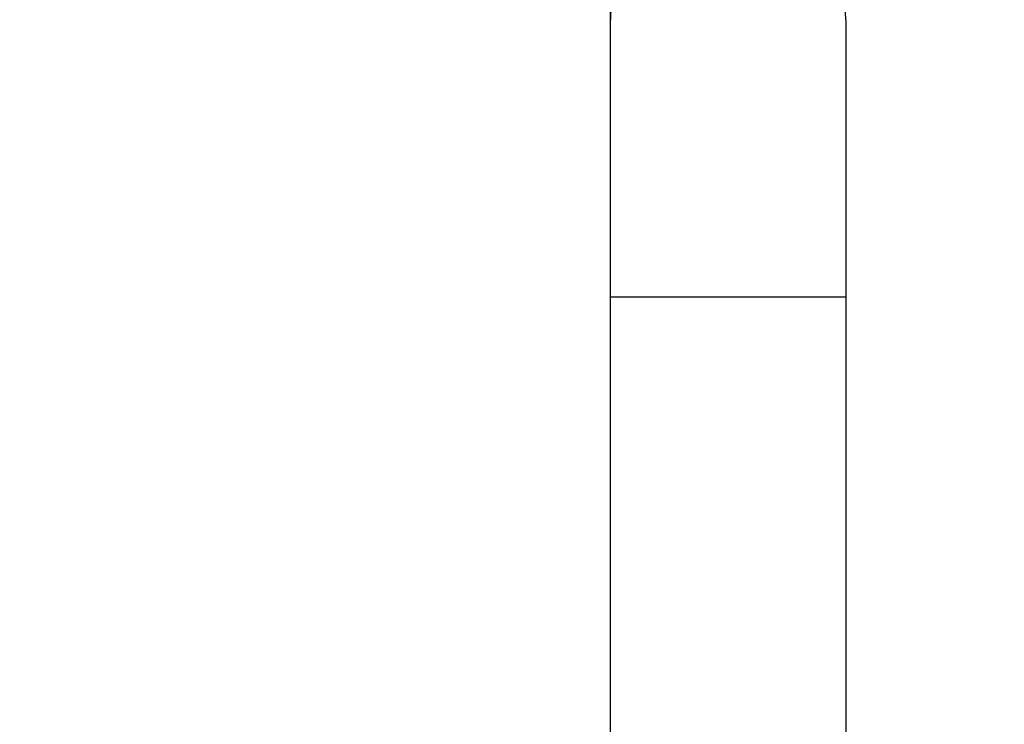
# Model space of a CAD drawing. Units: millimetres. Extents: x 0 to 18.1, y 0 to 17.8.
# Drawn here: x 3.5 to 3.7, y 6.6 to 6.7 of the extents above; entities that cross this region are included whole.
import ezdxf

# ---------------------------------------------------------------- set-up
doc = ezdxf.new("R2010")
doc.units = ezdxf.units.MM
doc.layers.add('DIASTASEIS', color=253, linetype='Continuous', lineweight=5)
doc.layers.add('Make2D$Visible$Curves', color=7, linetype='Continuous')
doc.layers.add('Make2D$Visible$Tangents', color=8, linetype='Continuous')
doc.styles.get("Standard").update_dxf_attribs({"font": 'ARIALN.TTF'})
doc.dimstyles.new('STANDARD_ACAD', dxfattribs={"dimtxt": 0.18, "dimasz": 0.15, "dimexe": 0.18, "dimexo": 0.0625, "dimgap": 0.09, "dimtad": 0, "dimtih": 1, "dimtoh": 1, "dimzin": 0, "dimdsep": 46, "dimtxsty": 'Standard', "dimblk": 'OBLIQUE', "dimcen": 0.09, "dimadec": 0, "dimazin": 0, "dimtfac": 1, "dimtofl": 0, "dimtmove": 0, "dimatfit": 3, "dimfxl": 1, "dimtolj": 1, "dimtzin": 0, "dimarcsym": 0})

# ---------------------------------------------------------------- blocks, each defined once
blk = doc.blocks.new('_Oblique')
at = {"color": 0, "linetype": 'ByBlock', "lineweight": -2, "transparency": 16777216}
blk.add_line((-0.5, -0.5), (0.5, 0.5), dxfattribs=at)
blk = doc.blocks.new('*D56')
at = {"layer": 'Defpoints', "color": 0}
for p in [(0.255, 10.70407), (4.83903, 10.70407), (5.66566, 1.42956)]:
    blk.add_point(p, dxfattribs=at)
at = {"layer": 'DIASTASEIS', "color": 0, "lineweight": -2}
for p, q in [((4.77653, 10.70407), (0.075, 10.70407)), ((0.255, 10.70407), (0.255, 6.24872)), ((0.255, 1.42956), (0.255, 5.88491)), ((5.60316, 1.42956), (0.075, 1.42956))]:
    blk.add_line(p, q, dxfattribs=at)
at = {"layer": 'DIASTASEIS', "color": 0, "linetype": 'ByBlock', "lineweight": -2, "xscale": 0.15, "yscale": 0.15, "zscale": 0.15}
for p, rotation in [((0.255, 10.70407), 90), ((0.255, 1.42956), 270)]:
    blk.add_blockref('_Oblique', p, dxfattribs=dict(at, rotation=rotation))
at = {"layer": 'DIASTASEIS', "color": 0, "insert": (0.255, 6.06681), "char_height": 0.18, "attachment_point": 5}
blk.add_mtext('\\A1;\\A1;9.30', dxfattribs=at)
blk = doc.blocks.new('*D57')
at = {"layer": 'Defpoints', "color": 0}
for p in [(1.06119, 9.20372), (4.83723, 9.20372), (5.67466, 3.42956)]:
    blk.add_point(p, dxfattribs=at)
at = {"layer": 'DIASTASEIS', "color": 0, "lineweight": -2}
for p, q in [((4.77473, 9.20372), (0.88119, 9.20372)), ((1.06119, 9.20372), (1.06119, 6.49854)), ((1.06119, 3.42956), (1.06119, 6.13473)), ((5.61216, 3.42956), (0.88119, 3.42956))]:
    blk.add_line(p, q, dxfattribs=at)
at = {"layer": 'DIASTASEIS', "color": 0, "linetype": 'ByBlock', "lineweight": -2, "xscale": 0.15, "yscale": 0.15, "zscale": 0.15}
for p, rotation in [((1.06119, 9.20372), 90), ((1.06119, 3.42956), 270)]:
    blk.add_blockref('_Oblique', p, dxfattribs=dict(at, rotation=rotation))
at = {"layer": 'DIASTASEIS', "color": 0, "insert": (1.06119, 6.31664), "char_height": 0.18, "attachment_point": 5}
blk.add_mtext('\\A1;\\A1;5.80', dxfattribs=at)
blk = doc.blocks.new('KATOPSH_S098')
at = {"layer": 'Make2D$Visible$Curves', "color": 0, "lineweight": -3}
blk.add_rational_spline([(2460.93293, 1935.47842), (2460.93293, 1935.49962), (2460.91173, 1935.49962), (2460.89053, 1935.49962), (2460.89053, 1935.47842)], [1, 0.707106781187, 1, 0.707106781187, 1], degree=2, knots=[66.601764, 66.601764, 66.601764, 99.902646, 99.902646, 133.203529, 133.203529, 133.203529], dxfattribs=at)
for points, knots in [([(2460.89053, 1935.47842), (2460.89053, 1935.47842), (2460.89053, 1935.47855), (2460.89053, 1935.47882), (2460.89053, 1935.47908), (2460.89053, 1935.47949), (2460.89053, 1935.48002), (2460.89053, 1935.48055), (2460.89053, 1935.48122), (2460.89053, 1935.48202), (2460.89053, 1935.48281), (2460.89053, 1935.48373), (2460.89053, 1935.48478)], [0.000852, 0.000852, 0.000852, 0.000852, 8.954154, 8.954154, 8.954154, 17.944531, 17.944531, 17.944531, 26.934893, 26.934893, 26.934893, 35.889093, 35.889093, 35.889093, 35.889093]), ([(2460.89053, 1935.42842), (2460.89053, 1935.43146), (2460.89053, 1935.43451), (2460.89053, 1935.43751), (2460.89053, 1935.43908), (2460.89053, 1935.44064), (2460.89053, 1935.44217), (2460.89053, 1935.44375), (2460.89053, 1935.4453), (2460.89053, 1935.44682), (2460.89053, 1935.44837), (2460.89053, 1935.4499), (2460.89053, 1935.45138), (2460.89053, 1935.45289), (2460.89053, 1935.45436), (2460.89053, 1935.45578), (2460.89053, 1935.45721), (2460.89053, 1935.4586), (2460.89053, 1935.45993), (2460.89053, 1935.46127), (2460.89053, 1935.46255), (2460.89053, 1935.46377), (2460.89053, 1935.46499), (2460.89053, 1935.46615), (2460.89053, 1935.46723), (2460.89053, 1935.46831), (2460.89053, 1935.46933), (2460.89053, 1935.47026), (2460.89053, 1935.47119), (2460.89053, 1935.47205), (2460.89053, 1935.47283), (2460.89053, 1935.4736), (2460.89053, 1935.47429), (2460.89053, 1935.4749), (2460.89053, 1935.47551), (2460.89053, 1935.47603), (2460.89053, 1935.47649), (2460.89053, 1935.47692), (2460.89053, 1935.47729), (2460.89053, 1935.47758), (2460.89053, 1935.47786), (2460.89053, 1935.47807), (2460.89053, 1935.47821), (2460.89053, 1935.47835), (2460.89053, 1935.47842), (2460.89053, 1935.47842)], [0, 0, 0, 0, 9.161904, 9.161904, 9.161904, 13.952259, 13.952259, 13.952259, 18.864515, 18.864515, 18.864515, 23.878754, 23.878754, 23.878754, 28.972172, 28.972172, 28.972172, 34.120015, 34.120015, 34.120015, 39.295295, 39.295295, 39.295295, 44.47073, 44.47073, 44.47073, 49.618434, 49.618434, 49.618434, 54.711961, 54.711961, 54.711961, 59.72616, 59.72616, 59.72616, 64.638358, 64.638358, 64.638358, 69.428797, 69.428797, 69.428797, 74.080755, 74.080755, 74.080755, 78.581139, 78.581139, 78.581139, 78.581139]), ([(2460.93293, 1935.47842), (2460.93293, 1935.47842), (2460.93293, 1935.47835), (2460.93293, 1935.47821), (2460.93293, 1935.47807), (2460.93293, 1935.47786), (2460.93293, 1935.47758), (2460.93293, 1935.47729), (2460.93293, 1935.47692), (2460.93293, 1935.47649), (2460.93293, 1935.47603), (2460.93293, 1935.47551), (2460.93293, 1935.4749), (2460.93293, 1935.47429), (2460.93293, 1935.4736), (2460.93293, 1935.47283), (2460.93293, 1935.47205), (2460.93293, 1935.47119), (2460.93293, 1935.47026), (2460.93293, 1935.46933), (2460.93293, 1935.46831), (2460.93293, 1935.46723), (2460.93293, 1935.46615), (2460.93293, 1935.46499), (2460.93293, 1935.46377), (2460.93293, 1935.46255), (2460.93293, 1935.46127), (2460.93293, 1935.45993), (2460.93293, 1935.4586), (2460.93293, 1935.45721), (2460.93293, 1935.45578), (2460.93293, 1935.45436), (2460.93293, 1935.45289), (2460.93293, 1935.45138), (2460.93293, 1935.4499), (2460.93293, 1935.44837), (2460.93293, 1935.44682), (2460.93293, 1935.4453), (2460.93293, 1935.44375), (2460.93293, 1935.44217), (2460.93293, 1935.44064), (2460.93293, 1935.43908), (2460.93293, 1935.43751), (2460.93293, 1935.43451), (2460.93293, 1935.43146), (2460.93293, 1935.42842)], [0.000542, 0.000542, 0.000542, 0.000542, 4.500384, 4.500384, 4.500384, 9.152342, 9.152342, 9.152342, 13.942781, 13.942781, 13.942781, 18.854979, 18.854979, 18.854979, 23.869178, 23.869178, 23.869178, 28.962705, 28.962705, 28.962705, 34.110409, 34.110409, 34.110409, 39.285844, 39.285844, 39.285844, 44.461124, 44.461124, 44.461124, 49.608967, 49.608967, 49.608967, 54.702385, 54.702385, 54.702385, 59.716624, 59.716624, 59.716624, 64.62888, 64.62888, 64.62888, 69.419235, 69.419235, 69.419235, 78.581139, 78.581139, 78.581139, 78.581139])]:
    blk.add_open_spline(points, degree=3, knots=knots, dxfattribs=at)
for points in [[(2460.89053, 1935.32514), (2460.89053, 1935.35957), (2460.89053, 1935.39399), (2460.89053, 1935.42842)], [(2460.93293, 1935.42842), (2460.93293, 1935.39399), (2460.93293, 1935.35957), (2460.93293, 1935.32514)]]:
    blk.add_open_spline(points, degree=3, dxfattribs=at)
at = {"layer": 'Make2D$Visible$Tangents', "color": 0, "lineweight": -3}
blk.add_rational_spline([(2460.93293, 1935.42842), (2460.93293, 1935.42842), (2460.91173, 1935.42842), (2460.89053, 1935.42842), (2460.89053, 1935.42842)], [1, 0.707106781187, 1, 0.707106781187, 1], degree=2, knots=[66.601764, 66.601764, 66.601764, 99.902646, 99.902646, 133.203529, 133.203529, 133.203529], dxfattribs=at)
blk = doc.blocks.new('GFT')
at = {"color": 0}
blk.add_blockref('KATOPSH_S098', (-2456.71513, -1949.50127), dxfattribs=at)

msp = doc.modelspace()

# ---------------------------------------------------------------- block references
msp.add_blockref('GFT', (-0.56043, 20.70219))

# ---------------------------------------------------------------- dimensions: what is measured, and where the dimension line sits
at = {"layer": 'DIASTASEIS'}
for base, p1, p2, picture, middle in [((0.255, 10.70407), (5.66566, 1.42956), (4.83903, 10.70407), '*D56', (0.255, 6.06681)), ((1.06119, 9.20372), (5.67466, 3.42956), (4.83723, 9.20372), '*D57', (1.06119, 6.31664))]:
    dim = msp.add_linear_dim(base=base, p1=p1, p2=p2, angle=90, text='\\A1;<>0', dimstyle='STANDARD_ACAD', override={"dimdec": 1, "dimtxsty": 'Standard', "dimtmove": 2}, dxfattribs=at)
    dim.commit()
    dim.dimension.update_dxf_attribs({"geometry": picture, "text_midpoint": middle})

doc.saveas('drawing.dxf')
